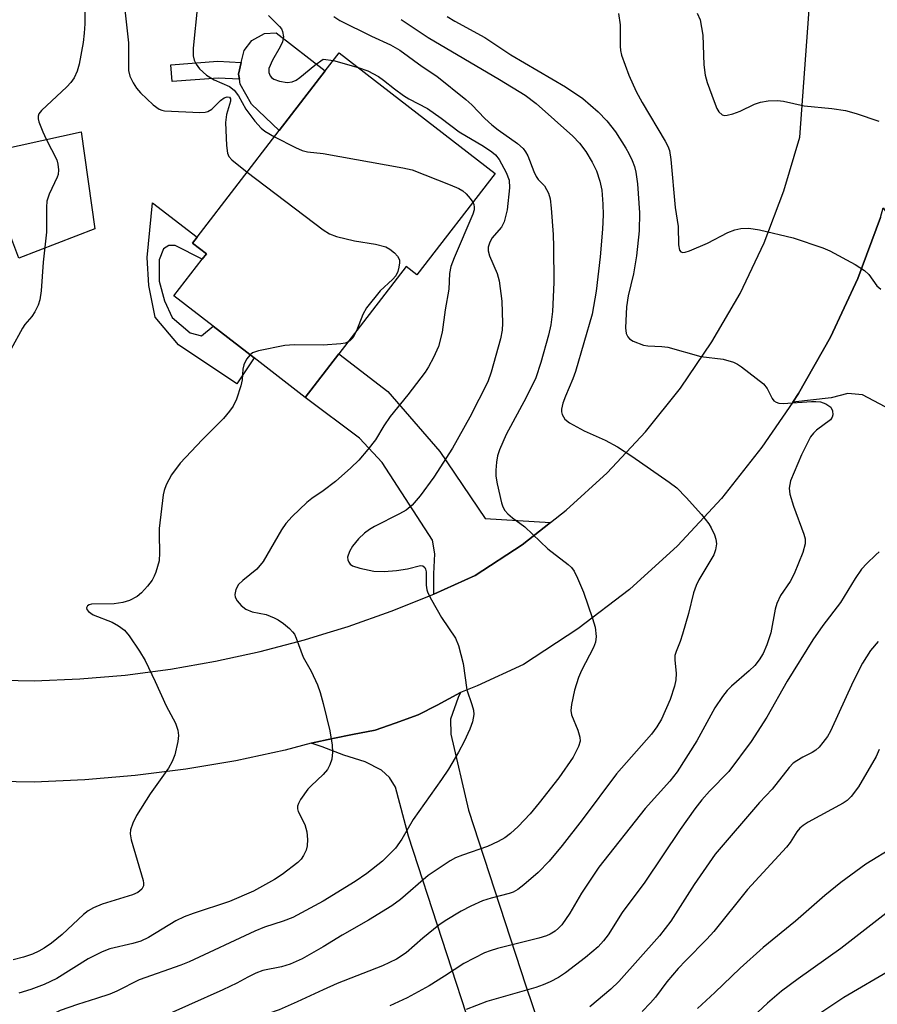
# Model space of a CAD drawing. Units: inches. Extents: x 1315760 to 1321760, y 501448 to 505449.
# Drawn here: x 1316943 to 1317104, y 504714 to 504899 of the extents above; entities that cross this region are included whole.
import ezdxf

# ---------------------------------------------------------------- set-up
doc = ezdxf.new("R2010")
doc.units = ezdxf.units.IN
doc.header["$MEASUREMENT"] = 0
for name, color, linetype in [('BLDG-Footprint', 5, 'Continuous'), ('CULTRL-Pad', 6, 'Continuous'), ('TRANS-Driveway', 251, 'Continuous'), ('TRANS-Non Street Sidewalk', 7, 'Continuous'), ('TRANS-Parking Lot', 4, 'Continuous'), ('TRANS-Road', 130, 'Continuous'), ('Undefined', 1, 'Continuous')]:
    doc.layers.add(name, color=color, linetype=linetype)

msp = doc.modelspace()

# ---------------------------------------------------------------- linework, layer by layer
at = {"layer": 'BLDG-Footprint', "elevation": 302.47}
msp.add_lwpolyline([(1317032.34, 504869.7), (1317017.64, 504850.64), (1317015.61, 504852.2), (1317002.95, 504835.79), (1316996.63, 504827.6), (1316987.04, 504835), (1316979.31, 504840.97), (1316971.93, 504846.66), (1316977.27, 504853.58), (1316978.05, 504854.6), (1316975.46, 504856.6), (1316976.32, 504857.71), (1316991.76, 504877.73), (1317000.41, 504888.94), (1317003.02, 504892.32)], close=True, dxfattribs=at)
at = {"layer": 'CULTRL-Pad'}
for points in [[(1317000.41, 504888.94), (1316991.76, 504877.73), (1316986.53, 504882.71), (1316984.43, 504886.46), (1316984.26, 504887.39), (1316984.08, 504888.33), (1316984.62, 504890.56), (1316985.15, 504892.79), (1316986.57, 504894.64), (1316989.01, 504896.01), (1316991.15, 504896.08)], [(1316957.09, 504859.29), (1316942.78, 504853.76), (1316935.38, 504873.29), (1316954.53, 504877.53)]]:
    msp.add_lwpolyline(points, close=True, dxfattribs=at)
at = {"layer": 'TRANS-Driveway'}
for points in [[(1317138.35, 504841.83), (1317141.58, 504840.42), (1317156.72, 504833.82), (1317151.73, 504823.4), (1317153.11, 504822.74), (1317151.31, 504819.83), (1317147.47, 504813.63), (1317145, 504809.65), (1317143.44, 504807.12), (1317139.18, 504810.31), (1317137.99, 504808.74), (1317131.6, 504812.11), (1317128.26, 504813.87), (1317101.36, 504828.05), (1317098.61, 504828.31), (1317095.5, 504827.54), (1317088.29, 504826.72), (1317089.38, 504828.31), (1317095.38, 504838.91), (1317100.48, 504849.91), (1317104.78, 504861.41), (1317105.29, 504863.23), (1317111.07, 504854.6), (1317113.1, 504852.85)], [(1317042.74, 504804.11), (1317037.38, 504799.91), (1317028.58, 504794.11), (1317020.78, 504790.61), (1317020.82, 504794.45), (1317020.97, 504798.21), (1317020.56, 504800.75), (1317011.11, 504815.34), (1317006.85, 504819.92), (1316996.63, 504827.6), (1317002.95, 504835.79), (1317012.14, 504828.7), (1317021.96, 504817.42), (1317030.44, 504804.84)]]:
    msp.add_lwpolyline(points, close=True, dxfattribs=at)
at = {"layer": 'TRANS-Non Street Sidewalk'}
for points in [[(1316984.08, 504888.33), (1316984.26, 504887.39), (1316980.24, 504887.57), (1316971.62, 504886.94), (1316971.38, 504890.11), (1316980.2, 504890.76), (1316984.62, 504890.56)], [(1316975.46, 504856.6), (1316978.05, 504854.6), (1316977.27, 504853.58), (1316972.19, 504856.14), (1316970.98, 504856.15), (1316970.02, 504855.49), (1316969.19, 504853.47), (1316969.15, 504849.41), (1316970.19, 504845.74), (1316971.64, 504842.62), (1316974.99, 504839.74), (1316977.14, 504839.17), (1316979.31, 504840.97), (1316987.04, 504835), (1316983.8, 504830.17), (1316972.8, 504837.46), (1316968.4, 504842.65), (1316967.24, 504848.62), (1316966.9, 504853.9), (1316967.95, 504864.16), (1316976.32, 504857.71)]]:
    msp.add_lwpolyline(points, close=True, dxfattribs=at)
at = {"layer": 'TRANS-Parking Lot'}
msp.add_lwpolyline([(1317028.71, 504706.32), (1317016.05, 504745.15), (1317013.62, 504754.36), (1317012.5, 504756.18), (1317010.99, 504757.51), (1317007.88, 504759.1), (1317003.91, 504760.37), (1316999.82, 504761.93), (1316997.72, 504762.63), (1317001.8, 504763.46), (1317005.53, 504764.25), (1317009.76, 504765.06), (1317013.57, 504766.35), (1317017.86, 504767.96), (1317021.46, 504769.73), (1317025.82, 504772.12), (1317025.41, 504771.2), (1317023.95, 504767.13), (1317024.03, 504764.3), (1317027.3, 504749.99), (1317038.11, 504717.03), (1317045.63, 504694.86)], dxfattribs=at)
at = {"layer": 'TRANS-Road'}
for points in [[(1316930.48, 504774.61), (1316945.68, 504774.31), (1316954.28, 504774.71), (1316962.77, 504775.41), (1316971.28, 504776.51), (1316979.77, 504778.01), (1316988.18, 504779.81), (1316996.48, 504782.01), (1317000.78, 504783.32), (1317004.68, 504784.51), (1317012.77, 504787.41), (1317020.78, 504790.61), (1317028.58, 504794.11), (1317037.38, 504799.91), (1317042.74, 504804.11), (1317045.68, 504806.41), (1317053.38, 504813.41), (1317060.58, 504821.11), (1317067.18, 504829.31), (1317073.08, 504838.01), (1317078.38, 504847.11), (1317082.88, 504856.61), (1317086.58, 504866.41), (1317089.58, 504876.51), (1317091.84, 504907.4)], [(1317104.78, 504861.41), (1317100.48, 504849.91), (1317095.38, 504838.91), (1317089.38, 504828.31), (1317088.29, 504826.72), (1317082.47, 504818.21), (1317074.87, 504808.61), (1317066.58, 504799.71), (1317057.58, 504791.51), (1317047.88, 504784.11), (1317037.68, 504777.41), (1317028.98, 504773.41), (1317025.82, 504772.12), (1317021.46, 504769.73), (1317017.86, 504767.96), (1317013.57, 504766.35), (1317009.76, 504765.06), (1317005.53, 504764.25), (1317001.8, 504763.46), (1316997.72, 504762.63), (1316992.88, 504761.31), (1316983.58, 504759.31), (1316974.18, 504757.71), (1316964.68, 504756.51), (1316955.18, 504755.71), (1316945.68, 504755.31), (1316935.44, 504755.44)]]:
    msp.add_lwpolyline(points, dxfattribs=at)
at = {"layer": 'Undefined'}
for p, q in [((1317000, 504891.17, 300), (1317001.93, 504890.91, 300)), ((1317001.93, 504890.91, 300), (1317006.58, 504889.58, 300)), ((1316985.75, 504869.94, 304), (1317000, 504859.06, 304))]:
    msp.add_line(p, q, dxfattribs=at)
for points, elevation in [([(1317055.49, 504899.75), (1317055.84, 504897.61), (1317055.81, 504893.6), (1317055.88, 504892.76), (1317056.07, 504891.93), (1317057.44, 504888.15), (1317058.85, 504885.06), (1317059.98, 504883.02), (1317064.31, 504875.77), (1317064.81, 504874.79), (1317065.08, 504874.02), (1317065.34, 504872.3), (1317066.17, 504863.28), (1317066.73, 504859.71), (1317066.77, 504856.26), (1317066.96, 504855.27), (1317067.21, 504854.96), (1317067.58, 504854.82), (1317068.07, 504854.87), (1317068.87, 504855.13), (1317072.22, 504856.55), (1317076.09, 504858.61), (1317077.38, 504859.11), (1317078.54, 504859.31), (1317080.02, 504859.38), (1317082.04, 504859.07), (1317088.33, 504857.57), (1317093.91, 504855.67), (1317095.26, 504855.14), (1317099.98, 504852.55), (1317101.75, 504851.46), (1317102.57, 504850.66), (1317104.09, 504848.55), (1317104.81, 504847.92)], 292), ([(1317070.31, 504899.77), (1317070.84, 504898.55), (1317071.15, 504897.13), (1317071.35, 504895.67), (1317071.53, 504890.07), (1317071.78, 504888.13), (1317072.17, 504886.76), (1317073.47, 504883.2), (1317073.99, 504881.91), (1317074.38, 504881.23), (1317075.02, 504880.7), (1317075.45, 504880.59), (1317075.95, 504880.63), (1317077.02, 504880.91), (1317078.37, 504881.41), (1317081.08, 504882.68), (1317082.18, 504883.1), (1317083.63, 504883.33), (1317085.41, 504883.39), (1317086.54, 504883.24), (1317090.44, 504882.36), (1317095.62, 504881.86), (1317098.2, 504881.5), (1317100.21, 504880.95), (1317104.46, 504879.51)], 290), ([(1317002.04, 504899.19), (1317003.16, 504898.43), (1317009.06, 504895.5), (1317012.67, 504893.83), (1317014.39, 504892.84), (1317018.62, 504889.79), (1317021.37, 504887.98), (1317026.85, 504883.58), (1317027.94, 504882.6), (1317030.39, 504880), (1317031.7, 504878.79), (1317032.87, 504877.87), (1317036.56, 504875.33), (1317037.59, 504874.38), (1317038.06, 504873.74), (1317038.45, 504873.01), (1317039.6, 504870.05), (1317040.05, 504869.1), (1317040.44, 504868.55), (1317041.58, 504867.34), (1317042.34, 504865.95), (1317042.65, 504864.89), (1317042.88, 504863.13), (1317043.23, 504858.2), (1317043.32, 504855.87), (1317043.36, 504849.16), (1317043.11, 504843.72), (1317042.8, 504841.24), (1317042.36, 504839.31), (1317040.91, 504834.16), (1317039.95, 504831.25), (1317038.19, 504827.58), (1317034.39, 504820.62), (1317033.12, 504817.71), (1317032.78, 504816.6), (1317032.59, 504815.43), (1317032.44, 504813.94), (1317032.45, 504812.77), (1317032.69, 504811.34), (1317033.52, 504807.75), (1317033.75, 504807.03), (1317034.16, 504806.34), (1317034.73, 504805.71), (1317035.6, 504804.94), (1317037.94, 504803.28), (1317042.26, 504799.11), (1317046.04, 504796.21), (1317046.67, 504795.6), (1317047.19, 504794.91), (1317047.82, 504793.64), (1317048.91, 504791), (1317050.62, 504786.07), (1317051.11, 504784.41), (1317051.31, 504782.65), (1317051.19, 504781.58), (1317050.84, 504780.58), (1317048.59, 504776.28), (1317048.02, 504774.97), (1317047.26, 504772.6), (1317046.66, 504769.87), (1317046.56, 504768.76), (1317046.69, 504767.95), (1317047.9, 504765.04), (1317048.25, 504763.75), (1317048.29, 504762.99), (1317048.01, 504761.96), (1317047, 504759.97), (1317044.3, 504756.09), (1317040.6, 504751.38), (1317038.89, 504749.31), (1317036.69, 504746.95), (1317035.23, 504745.65), (1317034.14, 504744.81), (1317032.92, 504744.13), (1317030.89, 504743.2), (1317026.18, 504741.59), (1317024.9, 504741.04), (1317023.89, 504740.5), (1317019.72, 504737.74), (1317014.52, 504733.26), (1317012.93, 504732.04), (1317008.53, 504729.33), (1317003.58, 504726.51), (1317000, 504724.33)], 298), ([(1317014.66, 504898.59), (1317019.74, 504895.2), (1317033.14, 504887.35), (1317037.99, 504884.4), (1317040.04, 504882.84), (1317046.93, 504876.67), (1317048.17, 504875.36), (1317049.38, 504873.81), (1317050.6, 504871.78), (1317051.4, 504870.2), (1317052.02, 504868.23), (1317052.39, 504866.51), (1317052.6, 504863.92), (1317052.66, 504861.88), (1317052.53, 504859.22), (1317052.1, 504853.98), (1317051.32, 504847.53), (1317050.57, 504843.24), (1317047.45, 504832.44), (1317046.96, 504831.06), (1317045.54, 504827.84), (1317045.04, 504826.48), (1317044.8, 504825.39), (1317044.83, 504824.88), (1317044.96, 504824.4), (1317045.46, 504823.53), (1317046.32, 504822.83), (1317049.08, 504821.29), (1317052.99, 504819.56), (1317055.31, 504818.31), (1317058.04, 504816.53), (1317065.05, 504811.65), (1317066.46, 504810.6), (1317068.24, 504808.81), (1317071.14, 504805.56), (1317072.52, 504803.85), (1317072.95, 504803.11), (1317073.55, 504801.75), (1317073.82, 504800.92), (1317073.93, 504800.08), (1317073.77, 504798.96), (1317073.43, 504798.03), (1317070.59, 504793.31), (1317070.1, 504792.26), (1317069.61, 504790.87), (1317068.65, 504787), (1317067.56, 504783.1), (1317067.11, 504781.74), (1317066.34, 504779.86), (1317066.13, 504779.1), (1317066.08, 504778.29), (1317066.34, 504775.7), (1317066.28, 504774.51), (1317066.07, 504773.35), (1317065.23, 504770.8), (1317063.62, 504767.14), (1317062.72, 504765.68), (1317061.73, 504764.28), (1317055.16, 504756.85), (1317048.66, 504748.18), (1317044.93, 504743.41), (1317042.47, 504740.42), (1317040.39, 504738.28), (1317037.75, 504736), (1317036.6, 504735.12), (1317035.73, 504734.63), (1317034.96, 504734.34), (1317031.6, 504733.51), (1317029.95, 504732.98), (1317027.79, 504731.99), (1317025.95, 504731.03), (1317022.93, 504729.21), (1317021.72, 504728.39), (1317018.73, 504725.94), (1317015.63, 504723.23), (1317013.8, 504722.03), (1317011.19, 504720.79), (1317002.65, 504717.43), (1317000, 504716.23)], 296), ([(1317023.34, 504899.15), (1317024.75, 504898.3), (1317030.38, 504895.24), (1317035.28, 504891.98), (1317045.53, 504885.97), (1317048.8, 504883.74), (1317051.67, 504881.26), (1317053.34, 504879.55), (1317054.96, 504877.48), (1317056.87, 504874.46), (1317057.46, 504873.43), (1317058.08, 504872.09), (1317058.5, 504870.99), (1317058.79, 504869.92), (1317059.09, 504867.7), (1317059.45, 504862.28), (1317059.38, 504858.89), (1317058.9, 504854.22), (1317058.31, 504850.83), (1317057.31, 504846.69), (1317057.01, 504844.62), (1317056.83, 504840.64), (1317056.98, 504839.62), (1317057.25, 504838.96), (1317057.56, 504838.58), (1317058.26, 504838.14), (1317060.19, 504837.41), (1317061.06, 504837.27), (1317063.68, 504837.16), (1317064.8, 504837.01), (1317071, 504835.28), (1317075.18, 504834.75), (1317077.13, 504834.19), (1317077.91, 504833.81), (1317078.63, 504833.34), (1317082.75, 504830.13), (1317083.45, 504829.27), (1317084.41, 504827.36), (1317084.74, 504826.96), (1317085.14, 504826.67), (1317085.63, 504826.52), (1317086.47, 504826.47), (1317091.77, 504826.84), (1317092.63, 504826.85), (1317093.47, 504826.77), (1317094.52, 504826.37), (1317095.4, 504825.74), (1317095.75, 504825.08), (1317095.8, 504824.33), (1317095.68, 504823.85), (1317095.34, 504823.37), (1317092.76, 504821.44), (1317092.15, 504820.85), (1317091.63, 504820.17), (1317089.89, 504816.81), (1317087.84, 504811.92), (1317087.58, 504810.56), (1317087.73, 504809.42), (1317088.39, 504807.16), (1317090.37, 504801.86), (1317090.58, 504801.01), (1317090.6, 504800.05), (1317090.14, 504798.42), (1317088.56, 504794.41), (1317087.76, 504792.98), (1317085.99, 504790.35), (1317085.29, 504788.87), (1317084.98, 504787.77), (1317084.13, 504783.37), (1317083.38, 504781.12), (1317082.7, 504779.47), (1317081.99, 504778.3), (1317081.16, 504777.21), (1317080.09, 504776.2), (1317076.73, 504773.35), (1317075.94, 504772.52), (1317075.06, 504771.39), (1317073.62, 504769.26), (1317070.22, 504763.05), (1317066.53, 504757.21), (1317065.17, 504755.45), (1317060.51, 504750.33), (1317051.85, 504739.33), (1317048.54, 504734.44), (1317046.39, 504730.67), (1317044.85, 504728.48), (1317044.26, 504727.83), (1317043.62, 504727.31), (1317042.7, 504726.72), (1317041.98, 504726.39), (1317040.57, 504725.97), (1317032.78, 504724.02), (1317031.39, 504723.6), (1317030.32, 504723.18), (1317026.46, 504721.22), (1317022.83, 504718.81), (1317019.91, 504717.01), (1317015.81, 504714.76), (1317012.53, 504713.28)], 294), ([(1317006.58, 504889.58), (1317008.41, 504888.96), (1317010.43, 504887.92), (1317011.36, 504887.24), (1317013.39, 504885.55), (1317015.08, 504884.33), (1317016.08, 504883.73), (1317019.6, 504881.87), (1317022.19, 504880.06), (1317025.58, 504877.48), (1317030.16, 504874.78), (1317031.74, 504873.75), (1317032.38, 504873.18), (1317033.07, 504872.33), (1317034.42, 504869.83), (1317034.95, 504868.39), (1317035.02, 504866.99), (1317034.57, 504862.81), (1317034.02, 504860.56), (1317033.52, 504859.57), (1317031.71, 504857.49), (1317031.25, 504856.57), (1317031.05, 504855.84), (1317031.03, 504855.15), (1317031.24, 504854.18), (1317032.7, 504850.85), (1317033.1, 504849.48), (1317033.61, 504845.67), (1317033.71, 504841.55), (1317033.63, 504840.21), (1317033.31, 504838.6), (1317031.59, 504832.33), (1317030.93, 504830.5), (1317027.59, 504823.87), (1317024.32, 504818.08), (1317020.83, 504812.63), (1317018.21, 504809.08), (1317016.71, 504807.34), (1317015.61, 504806.42), (1317014.35, 504805.69), (1317009.67, 504803.36), (1317008.69, 504802.78), (1317007.75, 504802.06), (1317006.67, 504801.02), (1317005.53, 504799.61), (1317004.93, 504798.61), (1317004.6, 504797.57), (1317004.63, 504797.08), (1317004.81, 504796.64), (1317005.1, 504796.25), (1317005.51, 504795.94), (1317006.88, 504795.47), (1317009.53, 504794.94), (1317011.49, 504794.87), (1317013.81, 504795.08), (1317015.86, 504795.4), (1317018.28, 504796), (1317018.72, 504795.96), (1317019.1, 504795.64), (1317019.26, 504795.29), (1317019.35, 504794.84), (1317019.37, 504792.28), (1317019.5, 504791.43), (1317019.68, 504790.88), (1317020.34, 504789.56), (1317022.27, 504786.2), (1317024.87, 504782.32), (1317025.45, 504780.99), (1317026.29, 504777.56), (1317027, 504772.66), (1317027.97, 504769.89), (1317028.25, 504768.84), (1317028.31, 504768.03), (1317028.05, 504766.62), (1317027.59, 504765.24), (1317026.52, 504762.92), (1317025.45, 504760.94), (1317023.54, 504757.72), (1317022.27, 504755.78), (1317016.95, 504748.25), (1317014.78, 504744.59), (1317013.6, 504742.91), (1317011.18, 504740.42), (1317008.19, 504738.11), (1317006.04, 504736.62), (1317000, 504732.92)], 300), ([(1316990.86, 504876.55), (1316994.8, 504874.54), (1316996.06, 504874.02), (1316997.07, 504873.75), (1317000, 504873.44)], 302), ([(1317000, 504873.44), (1317015.01, 504870.75), (1317016.74, 504870.34), (1317023.89, 504867.56), (1317025.51, 504866.86), (1317026.24, 504866.4), (1317026.88, 504865.83), (1317027.65, 504865), (1317028.16, 504864.28)], 302), ([(1317028.16, 504864.28), (1317028.34, 504863.85), (1317028.41, 504863.35), (1317028.37, 504862.84), (1317028.16, 504862.02), (1317024.6, 504853.84), (1317023.99, 504852.18), (1317023.77, 504850.86), (1317023.61, 504847.93), (1317022.96, 504844.04), (1317022.37, 504839.86), (1317021.69, 504837.14), (1317020.75, 504835.07), (1317019.8, 504833.31), (1317019.15, 504832.33), (1317015.89, 504828.06), (1317012.6, 504824.03), (1317011.39, 504822.23), (1317009.84, 504819.63), (1317008.43, 504817.81), (1317006.7, 504815.81), (1317005.21, 504814.36), (1317002.32, 504811.77), (1317000, 504810.05)], 302), ([(1317000, 504859.06), (1317001.18, 504858.34), (1317002.53, 504857.84), (1317005.9, 504857.03), (1317009.86, 504856.38), (1317011.78, 504855.89), (1317012.52, 504855.48), (1317013.39, 504854.73), (1317013.95, 504854.11), (1317014.33, 504853.43), (1317014.38, 504852.91), (1317014.26, 504852.08), (1317014.01, 504851.24), (1317013.64, 504850.46), (1317013.05, 504849.73), (1317010.73, 504847.59), (1317008.18, 504844.45), (1317007.48, 504843.18), (1317006.29, 504840.12)], 304), ([(1317006.29, 504840.12), (1317005.62, 504838.83), (1317005.09, 504838.26), (1317004.63, 504837.96)], 304), ([(1317000, 504837.4), (1316994.55, 504837.46), (1316992.81, 504837.37), (1316987.83, 504836.34), (1316986.75, 504835.96), (1316986.26, 504835.6)], 304), ([(1317004.63, 504837.96), (1317004.17, 504837.79), (1317003.31, 504837.64), (1317000, 504837.4)], 304), ([(1316986.26, 504835.6), (1316985.62, 504834.75), (1316985.11, 504833.71), (1316984.92, 504832.89), (1316984.77, 504830.92), (1316984.54, 504829.79), (1316983.71, 504827.27), (1316983.09, 504825.96), (1316982.41, 504825), (1316981.28, 504823.65), (1316977.27, 504819.64), (1316973.14, 504815.21), (1316971.51, 504813.05), (1316970.49, 504811.19), (1316970.1, 504810.12), (1316969.92, 504809.26), (1316969.19, 504802.97), (1316969.15, 504801.84), (1316969.25, 504798.35), (1316969.16, 504796.9), (1316968.57, 504794.77), (1316968.26, 504794), (1316967.85, 504793.26), (1316967.01, 504792.12), (1316965.89, 504790.84), (1316965.04, 504790.18), (1316963.61, 504789.42), (1316962.33, 504789.03), (1316960.71, 504788.78), (1316956.49, 504788.72), (1316956.01, 504788.6), (1316955.74, 504788.45), (1316955.51, 504788.05), (1316955.6, 504787.72), (1316955.89, 504787.37), (1316956.78, 504786.75), (1316960.33, 504785.35), (1316961.55, 504784.66), (1316962.66, 504783.83), (1316963.57, 504782.79), (1316965.49, 504779.93), (1316966.55, 504778.14), (1316968.43, 504774.21), (1316970.48, 504769.64), (1316972.25, 504766.34), (1316972.71, 504765.06), (1316972.82, 504764.03), (1316972.69, 504762.91), (1316972.1, 504760.39), (1316971.64, 504759.14), (1316970.91, 504757.93), (1316967.49, 504753.08), (1316964.95, 504748.99), (1316964.22, 504747.59), (1316963.8, 504746.34), (1316963.73, 504745.55), (1316963.93, 504744.43), (1316966.19, 504736.82), (1316966.25, 504736.3), (1316966.21, 504735.8), (1316965.92, 504735.16), (1316965.16, 504734.55), (1316964.16, 504734.1), (1316958.47, 504732.37), (1316956.85, 504731.69), (1316955.86, 504731.09), (1316954.93, 504730.4), (1316950.92, 504726.67), (1316948.94, 504725.05), (1316947.55, 504724.07), (1316946.58, 504723.51), (1316945.34, 504722.95), (1316943.69, 504722.41), (1316941.73, 504721.89)], 304), ([(1317000, 504810.05), (1316997.89, 504808.59), (1316996.94, 504807.84), (1316994.21, 504805.18), (1316993.01, 504803.89), (1316992.2, 504802.72), (1316988.72, 504796.77), (1316987.51, 504795.3), (1316984.9, 504793.19), (1316984.12, 504792.41), (1316983.6, 504791.51), (1316983.41, 504790.54), (1316983.46, 504790.06), (1316983.82, 504789.36), (1316984.58, 504788.51), (1316985.48, 504787.79), (1316986.68, 504787.32), (1316989.29, 504786.78), (1316990.82, 504786.18), (1316991.55, 504785.76), (1316992.52, 504785.08), (1316993.66, 504784.16), (1316994.27, 504783.55), (1316994.6, 504783.09), (1316994.96, 504782.33), (1316996.27, 504778.76), (1316997.73, 504776.16), (1316998.91, 504773.58), (1316999.45, 504772.13), (1317000, 504770.04)], 302), ([(1317104.51, 504798.57), (1317103.86, 504798.01), (1317102.18, 504796.38), (1317101.22, 504795.31), (1317100.01, 504793.57), (1317097.25, 504789.05), (1317093.95, 504784.75), (1317092.04, 504782.06), (1317087.21, 504774.25), (1317083.43, 504767.52), (1317080.43, 504762.91), (1317076.26, 504757.3), (1317072.61, 504753.6), (1317071.16, 504751.94), (1317069.87, 504750.28), (1317067.1, 504746.37), (1317060.44, 504736.47), (1317056.19, 504730.81), (1317053.6, 504726.6), (1317052.69, 504725.44), (1317051.68, 504724.35), (1317049.29, 504722.34), (1317045.55, 504719.42), (1317044.24, 504718.56), (1317042.69, 504717.77), (1317041.36, 504717.19), (1317039.97, 504716.7), (1317030.79, 504714.05), (1317026.87, 504712.58)], 292), ([(1317104.32, 504781.72), (1317102.87, 504780.01), (1317101.39, 504777.63), (1317099.61, 504774.22), (1317095.37, 504764.84), (1317094.79, 504763.87), (1317093.94, 504762.74), (1317093.21, 504761.89), (1317092.61, 504761.32), (1317091.91, 504760.88), (1317090.16, 504759.99), (1317089.01, 504759.32), (1317088.37, 504758.85), (1317087.58, 504758.05), (1317084.38, 504753.98), (1317082.01, 504751.44), (1317073.71, 504741.78), (1317069.75, 504736.05), (1317065.36, 504729.16), (1317063.24, 504726.38), (1317055.59, 504717.81), (1317054.08, 504716.4), (1317050.12, 504713.04)], 290), ([(1317000, 504770.04), (1317001.25, 504764.94), (1317001.69, 504762.26), (1317001.79, 504760.93), (1317001.61, 504759.61), (1317001.29, 504758.54), (1317000.79, 504757.66), (1317000, 504756.75)], 302), ([(1317141.37, 504768.85), (1317138.93, 504765.51), (1317136.3, 504763), (1317134.99, 504761.44), (1317132.67, 504758.42), (1317129.93, 504755.96), (1317128.62, 504754.4), (1317124.85, 504748.39), (1317120.91, 504740.59), (1317118.56, 504736.9), (1317117.89, 504736.03), (1317117.14, 504735.22), (1317116.02, 504734.31), (1317115.06, 504733.83), (1317113.96, 504733.5), (1317109.02, 504732.49), (1317107.93, 504732.06), (1317106.9, 504731.48), (1317097.3, 504724.01), (1317089.26, 504718.31), (1317086.14, 504715.98), (1317083.55, 504713.77), (1317074.37, 504705.2)], 284), ([(1317104.54, 504761.45), (1317103.92, 504760.11), (1317100.63, 504754.42), (1317099.26, 504752.62), (1317098.47, 504751.84), (1317097.76, 504751.35), (1317091.18, 504747.75), (1317090.23, 504747.15), (1317089.6, 504746.62), (1317089.06, 504745.97), (1317087.79, 504743.95), (1317087.09, 504743.06), (1317079.76, 504735.14), (1317073.41, 504727.19), (1317072.12, 504725.77), (1317068.17, 504721.77), (1317066.76, 504720.24), (1317064.63, 504717.76), (1317062.47, 504714.9), (1317061.55, 504713.8), (1317059.99, 504712.21)], 288), ([(1317000, 504756.75), (1316997.72, 504754.62), (1316997.15, 504753.97), (1316995.77, 504752), (1316995.35, 504751.26), (1316995.18, 504750.76), (1316995.17, 504750.27), (1316995.31, 504749.79), (1316996.58, 504747.31), (1316996.91, 504745.92), (1316997.04, 504744.48), (1316997.01, 504743.34), (1316996.81, 504742.52), (1316996.32, 504741.5), (1316995.84, 504740.8), (1316995.25, 504740.2), (1316992.32, 504737.92), (1316990.83, 504736.97), (1316986.93, 504734.77), (1316982.42, 504732.83), (1316975.54, 504730.61), (1316973.91, 504729.98), (1316972.33, 504729.2), (1316967.18, 504726.1), (1316965.74, 504725.4), (1316964.26, 504724.95), (1316959.91, 504723.95), (1316958.46, 504723.42), (1316955.82, 504722.07), (1316949.97, 504718.4), (1316947.55, 504717.24), (1316945.07, 504716.29), (1316942.8, 504715.61)], 302), ([(1317107.34, 504743.15), (1317102, 504739.85), (1317097.32, 504736.4), (1317094.31, 504733.99), (1317088.79, 504729.19), (1317082.71, 504724.21), (1317078.39, 504720.32), (1317073.65, 504715.76), (1317070.34, 504712.72)], 286), ([(1317000, 504732.92), (1316994.32, 504729.86), (1316992.47, 504729.16), (1316989, 504728.01), (1316987.18, 504727.29), (1316974.83, 504721.49), (1316973.24, 504720.87), (1316965.4, 504718.13), (1316961.25, 504716.03), (1316959.9, 504715.46), (1316957.4, 504714.6), (1316953.83, 504713.53), (1316950.56, 504712.36), (1316943.79, 504709.05), (1316939.98, 504707.34), (1316938.75, 504706.69), (1316937.18, 504705.57), (1316928.37, 504698.35), (1316927.22, 504697.59), (1316926.49, 504697.21), (1316924.9, 504696.74)], 300), ([(1317000, 504724.33), (1316996.04, 504722.09), (1316993.78, 504721.08), (1316992.2, 504720.59), (1316988.67, 504719.89), (1316987.36, 504719.4), (1316985.83, 504718.66), (1316983.8, 504717.53), (1316981.17, 504716.28), (1316968.27, 504710.52), (1316962.66, 504708.64), (1316956.71, 504707.38), (1316955.24, 504706.87), (1316946.34, 504701.58), (1316941.31, 504698.12), (1316936.83, 504695.3), (1316933.02, 504693.02), (1316932.06, 504692.15), (1316930.82, 504690.27), (1316930.22, 504689.7), (1316928.93, 504689.07), (1316925.36, 504687.74)], 298), ([(1317107.08, 504720.18), (1317097.87, 504714.83), (1317093.55, 504711.96)], 282), ([(1317000, 504716.23), (1316995.12, 504713.98), (1316991.71, 504712.52), (1316983.72, 504709.74), (1316977.06, 504707.18), (1316965.84, 504703.27), (1316963.72, 504702.67), (1316959.75, 504701.77), (1316955.87, 504700.79), (1316954.27, 504700.22), (1316952.99, 504699.63), (1316952, 504699.05), (1316951.08, 504698.35), (1316950.22, 504697.55), (1316948.6, 504695.82), (1316946.69, 504693.25), (1316943.38, 504687.86), (1316942.42, 504686.42), (1316941.21, 504685.15), (1316940.66, 504684.75), (1316939.73, 504684.29)], 296)]:
    msp.add_lwpolyline(points, dxfattribs=dict(at, elevation=elevation))
for points in [[(1316955.19, 504903.54, 306), (1316955.19, 504897.8, 306), (1316955.11, 504896.04, 306), (1316954.88, 504894.29, 306), (1316954.15, 504890.23, 306), (1316953.76, 504888.88, 306), (1316953.2, 504887.66, 306), (1316952.59, 504886.78, 306), (1316951.83, 504885.95, 306), (1316947.05, 504881.52, 306), (1316946.59, 504880.91, 306), (1316946.42, 504880.45, 306), (1316946.42, 504879.94, 306), (1316946.55, 504879.4, 306), (1316947.3, 504877.48, 306), (1316947.92, 504876.13, 306), (1316949.92, 504872.26, 306), (1316950.14, 504871.44, 306), (1316950.26, 504870.33, 306), (1316950.19, 504869.5, 306), (1316950.03, 504868.96, 306), (1316948.49, 504865.8, 306), (1316948.06, 504864.44, 306), (1316948, 504863.33, 306), (1316948.03, 504858.63, 306), (1316947.36, 504852.99, 306), (1316946.97, 504847.61, 306), (1316946.77, 504845.93, 306), (1316946.46, 504844.9, 306), (1316945.84, 504843.68, 306), (1316945.22, 504842.77, 306), (1316943.96, 504841.3, 306), (1316943.47, 504840.61, 306), (1316941.27, 504836.58, 306)], [(1316962.66, 504900.98, 304), (1316963.43, 504894.22, 304), (1316963.42, 504889.04, 304), (1316963.66, 504887.96, 304), (1316964.27, 504886.69, 304), (1316964.93, 504885.73, 304), (1316965.69, 504884.82, 304), (1316968.03, 504882.6, 304), (1316969.17, 504881.75, 304), (1316969.68, 504881.54, 304), (1316970.21, 504881.44, 304), (1316976.8, 504881.15, 304), (1316977.84, 504881.2, 304), (1316978.34, 504881.35, 304), (1316979.05, 504881.77, 304), (1316980.73, 504883.39, 304), (1316981.37, 504883.89, 304), (1316981.96, 504884.1, 304), (1316982.42, 504883.99, 304), (1316982.58, 504883.72, 304), (1316982.58, 504883.28, 304), (1316981.84, 504880.75, 304), (1316981.64, 504879.27, 304), (1316981.86, 504874.9, 304), (1316982.05, 504873.5, 304), (1316982.29, 504872.86, 304), (1316982.82, 504872.22, 304), (1316985.75, 504869.94, 304)], [(1316976.36, 504901.26, 302), (1316975.57, 504893.25, 302), (1316975.59, 504891.79, 302), (1316975.78, 504890.97, 302), (1316976.13, 504890.22, 302), (1316976.77, 504889.31, 302), (1316978.05, 504888.14, 302), (1316979.49, 504887.28, 302), (1316982.37, 504885.99, 302), (1316983.29, 504885.35, 302), (1316984.12, 504884.26, 302), (1316985.47, 504881.78, 302), (1316987.18, 504879.48, 302), (1316988.38, 504878.21, 302), (1316989.04, 504877.64, 302), (1316990.86, 504876.55, 302)], [(1316989.75, 504899.38, 300), (1316991.82, 504897.3, 300), (1316992.15, 504896.84, 300), (1316992.37, 504896.38, 300), (1316992.56, 504895.38, 300), (1316992.37, 504894.41, 300), (1316991.93, 504893.46, 300), (1316990.49, 504890.98, 300), (1316989.81, 504889.38, 300), (1316989.78, 504888.64, 300), (1316990.03, 504888.03, 300), (1316990.32, 504887.69, 300), (1316990.76, 504887.4, 300), (1316991.82, 504887.01, 300), (1316993.23, 504886.78, 300), (1316994.19, 504886.92, 300), (1316994.9, 504887.22, 300), (1316995.61, 504887.69, 300), (1316998.46, 504890.03, 300), (1317000, 504891.17, 300)]]:
    msp.add_polyline3d(points, dxfattribs=at)

doc.saveas('drawing.dxf')
